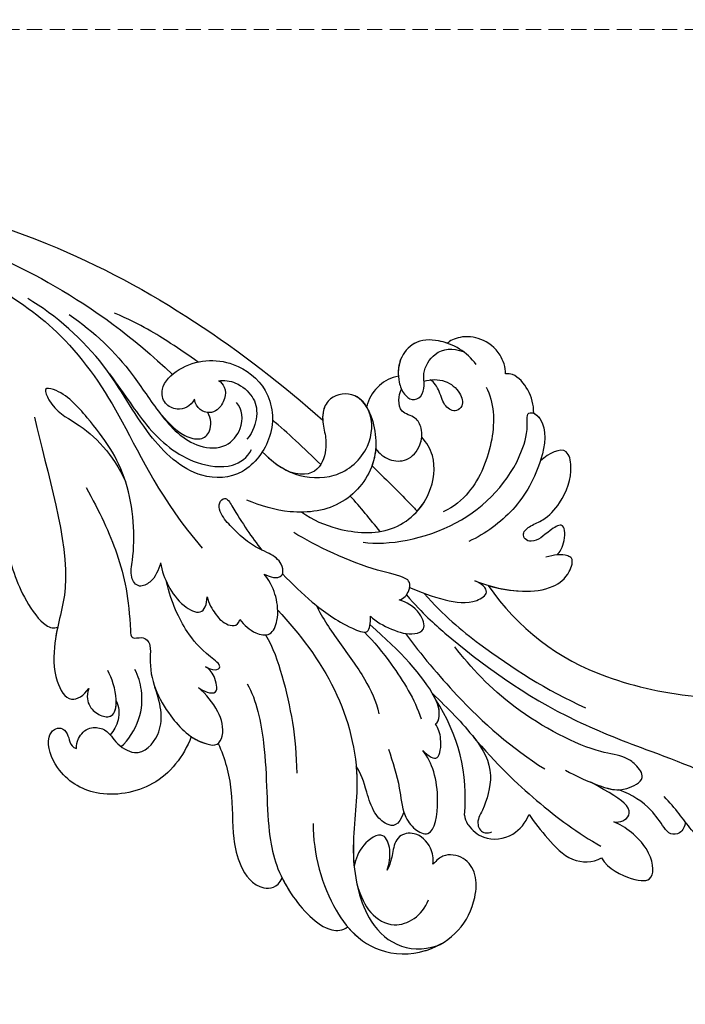
# Model space of a CAD drawing. Units: millimetres. Extents: x 1424 to 3944, y 750 to 1344.
# Drawn here: x 1764 to 1820, y 1045 to 1128 of the extents above; entities that cross this region are included whole.
import ezdxf

# ---------------------------------------------------------------- set-up
doc = ezdxf.new("R2010")
doc.units = ezdxf.units.MM
doc.linetypes.add('HIDDEN', pattern=[9.525, 6.35, -3.175])
doc.layers.add('A-04.尺寸標註', color=4, linetype='Continuous')
doc.layers.add('H-08.木作(細線)', color=8, linetype='Continuous')
doc.styles.add('新細明體', font='PMingLiU.ttf')
doc.dimstyles.new('2', dxfattribs={"dimtxt": 5, "dimasz": 1.5, "dimexe": 1, "dimexo": 1, "dimgap": 0.6, "dimtad": 2, "dimdec": 0, "dimtxsty": '新細明體', "dimblk": 'ARCHTICK', "dimcen": 5, "dimclrd": 8, "dimclre": 8, "dimclrt": 4, "dimadec": 0, "dimazin": 0, "dimtfac": 1, "dimtdec": 0, "dimtix": 1, "dimtmove": 2, "dimatfit": 3, "dimldrblk": 'OPEN90', "dimfxl": 1.25, "dimlwd": 9, "dimlwe": 9, "dimarcsym": 0})

# ---------------------------------------------------------------- blocks, each defined once
blk = doc.blocks.new('_ArchTick')
at = {"color": 0, "linetype": 'ByBlock', "const_width": 0.15}
blk.add_lwpolyline([(-0.5, -0.5), (0.5, 0.5)], dxfattribs=at)
blk = doc.blocks.new('*D61')
at = {"layer": 'A-04.尺寸標註', "color": 8, "linetype": 'HIDDEN', "lineweight": 9, "ltscale": 0.2, "transparency": 16777216}
for p, q in [((1677.936, 1126.019), (1677.936, 968.175)), ((1845.65, 1126.019), (1845.65, 968.175))]:
    blk.add_line(p, q, dxfattribs=at)
at = {"layer": 'A-04.尺寸標註', "color": 8, "lineweight": 9, "ltscale": 0.2, "transparency": 16777216}
blk.add_line((1677.936, 969.175), (1845.65, 969.175), dxfattribs=at)
at = {"layer": 'DEFPOINTS', "color": 0, "ltscale": 0.2, "transparency": 16777216}
for p in [(1677.936, 1127.019), (1845.65, 1127.019), (1845.65, 969.175)]:
    blk.add_point(p, dxfattribs=at)
at = {"layer": 'A-04.尺寸標註', "color": 8, "lineweight": 9, "ltscale": 0.2, "transparency": 16777216, "xscale": 1.5, "yscale": 1.5, "zscale": 1.5, "rotation": 180}
blk.add_blockref('_ArchTick', (1677.936, 969.175), dxfattribs=at)
at = {"layer": 'A-04.尺寸標註', "color": 8, "lineweight": 9, "ltscale": 0.2, "transparency": 16777216, "xscale": 1.5, "yscale": 1.5, "zscale": 1.5}
blk.add_blockref('_ArchTick', (1845.65, 969.175), dxfattribs=at)
at = {"layer": 'A-04.尺寸標註', "color": 4, "ltscale": 0.2, "transparency": 16777216, "insert": (1761.793, 965.759), "char_height": 5, "attachment_point": 5, "style": '新細明體'}
blk.add_mtext('168', dxfattribs=at)
blk = doc.blocks.new('_Open90')
at = {"color": 0, "linetype": 'ByBlock', "lineweight": -2}
for p, q in [((0, 0), (-1, 0)), ((-0.5, 0.5), (0, 0)), ((0, 0), (-0.5, -0.5))]:
    blk.add_line(p, q, dxfattribs=at)
blk = doc.blocks.new('*D62')
at = {"layer": 'A-04.尺寸標註', "color": 8, "linetype": 'HIDDEN', "lineweight": 9, "ltscale": 0.2, "transparency": 16777216}
for p, q in [((1678.936, 1127.019), (1863.585, 1127.019)), ((1678.936, 984.684), (1863.585, 984.684))]:
    blk.add_line(p, q, dxfattribs=at)
at = {"layer": 'A-04.尺寸標註', "color": 8, "lineweight": 9, "ltscale": 0.2, "transparency": 16777216}
blk.add_line((1862.585, 1127.019), (1862.585, 984.684), dxfattribs=at)
at = {"layer": 'DEFPOINTS', "color": 0, "ltscale": 0.2, "transparency": 16777216}
for p in [(1677.936, 1127.019), (1677.936, 984.684), (1862.585, 984.684)]:
    blk.add_point(p, dxfattribs=at)
at = {"layer": 'A-04.尺寸標註', "color": 8, "lineweight": 9, "ltscale": 0.2, "transparency": 16777216, "xscale": 1.5, "yscale": 1.5, "zscale": 1.5}
for p, rotation in [((1862.585, 1127.019), 90), ((1862.585, 984.684), 270)]:
    blk.add_blockref('_ArchTick', p, dxfattribs=dict(at, rotation=rotation))
at = {"layer": 'A-04.尺寸標註', "color": 4, "ltscale": 0.2, "transparency": 16777216, "insert": (1865.914, 1055.851), "char_height": 5, "attachment_point": 5, "rotation": 90, "style": '新細明體'}
blk.add_mtext('142', dxfattribs=at)
blk = doc.blocks.new('SE-21040L-d')
at = {"layer": 'H-08.木作(細線)'}
for centre, radius, start, end in [((-22.805, 37.827), 20.221, 324.52085, 0.66186), ((19.529, 28.282), 5.84, 37.37045, 98.77016), ((16.232, 16.398), 14.952, 104.63603, 143.67526), ((11.703, 32.385), 1.696, 296.31529, 323.27566)]:
    blk.add_arc(centre, radius, start, end, dxfattribs=at)
for points, knots in [([(-2.585, 38.06), (-2.622, 43.213), (-4.376, 50.06), (-8.242, 56.385), (-8.962, 57.398)], [0.28302309, 0.28302309, 0.28302309, 0.28302309, 0.32168406, 0.32962058, 0.32962058, 0.32962058, 0.32962058]), ([(-3.224, 19.914), (-2.181, 21.823), (-0.362, 26.471), (1.878, 33.97), (2.066, 44.595), (1.951, 52.081), (5.045, 56.134), (6.831, 57.198)], [0.00193412, 0.00193412, 0.00193412, 0.00193412, 0.01243217, 0.04677045, 0.06195874, 0.08306306, 0.09687215, 0.09687215, 0.09687215, 0.09687215]), ([(6.152, 52.815), (6.585, 52.684), (7.403, 52.153), (7.721, 50.533), (6.823, 48.677), (5.794, 47.331), (5.211, 46.068)], [0, 0, 0, 0, 0.00301935, 0.00599348, 0.01015523, 0.01841482, 0.01841482, 0.01841482, 0.01841482]), ([(6.595, 48.473), (6.955, 48.571), (7.624, 48.539), (8.094, 47.61), (7.46, 46.695), (6.364, 45.14), (5.986, 43.526), (5.981, 42.305)], [0, 0, 0, 0, 0.00246586, 0.00430391, 0.00626919, 0.01071257, 0.01800348, 0.01800348, 0.01800348, 0.01800348]), ([(6.595, 48.473), (6.955, 48.571), (7.624, 48.539), (8.094, 47.61), (7.46, 46.695), (6.364, 45.14), (5.986, 43.526), (5.981, 42.305)], [0, 0, 0, 0, 0.00246586, 0.00430391, 0.00626919, 0.01071257, 0.01800348, 0.01800348, 0.01800348, 0.01800348]), ([(6.595, 48.473), (6.955, 48.571), (7.624, 48.539), (8.094, 47.61), (7.46, 46.695), (6.364, 45.14), (5.986, 43.526), (5.981, 42.305)], [0, 0, 0, 0, 0.00246586, 0.00430391, 0.00626919, 0.01071257, 0.01800348, 0.01800348, 0.01800348, 0.01800348]), ([(11.86, 42.894), (12.554, 43.764), (12.755, 46.219), (12.138, 47.894), (9.498, 46.497), (8.684, 43.819), (8.655, 42.843)], [0, 0, 0, 0, 0.00576311, 0.01161636, 0.01898639, 0.0272074, 0.0272074, 0.0272074, 0.0272074]), ([(11.86, 42.894), (12.554, 43.764), (12.755, 46.219), (12.138, 47.894), (9.498, 46.497), (8.684, 43.819), (8.655, 42.843)], [0, 0, 0, 0, 0.00576311, 0.01161636, 0.01898639, 0.0272074, 0.0272074, 0.0272074, 0.0272074]), ([(11.86, 42.894), (12.554, 43.764), (12.755, 46.219), (12.138, 47.894), (9.498, 46.497), (8.684, 43.819), (8.655, 42.843)], [0, 0, 0, 0, 0.00576311, 0.01161636, 0.01898639, 0.0272074, 0.0272074, 0.0272074, 0.0272074]), ([(5.974, 37.513), (6.15, 38.547), (6.296, 40.825), (6.081, 42.67), (4.304, 44.247), (3.426, 42.809), (3.157, 41.624), (3.864, 38.867), (2.883, 31.47), (0.619, 27.076), (-0.522, 25.222)], [0, 0, 0, 0, 0.00712424, 0.01279457, 0.01676037, 0.02018135, 0.02376017, 0.0304983, 0.0478901, 0.06409309, 0.06409309, 0.06409309, 0.06409309]), ([(8.655, 42.843), (8.603, 43.112), (8.308, 43.595), (7.671, 43.946), (6.795, 43.458), (6.466, 41.657), (6.204, 39.862)], [0, 0, 0, 0, 0.00174042, 0.0037657, 0.00611966, 0.01005826, 0.01005826, 0.01005826, 0.01005826]), ([(8.655, 42.843), (8.603, 43.112), (8.308, 43.595), (7.671, 43.946), (6.795, 43.458), (6.466, 41.657), (6.204, 39.862)], [0, 0, 0, 0, 0.00174042, 0.0037657, 0.00611966, 0.01005826, 0.01005826, 0.01005826, 0.01005826]), ([(8.655, 42.843), (8.603, 43.112), (8.308, 43.595), (7.671, 43.946), (6.795, 43.458), (6.466, 41.657), (6.204, 39.862)], [0, 0, 0, 0, 0.00174042, 0.0037657, 0.00611966, 0.01005826, 0.01005826, 0.01005826, 0.01005826]), ([(5.958, 29.183), (7.556, 31.995), (9.317, 36.035), (10.607, 40.37), (10.948, 42.521)], [0, 0, 0, 0, 0.01599214, 0.03181878, 0.03181878, 0.03181878, 0.03181878]), ([(6.204, 39.862), (6.217, 40.195), (6.229, 41.118), (6.17, 41.844), (5.981, 42.305)], [0.005000557, 0.005000557, 0.005000557, 0.005000557, 0.007124238, 0.011096708, 0.011096708, 0.011096708, 0.011096708]), ([(6.204, 39.862), (6.217, 40.195), (6.229, 41.118), (6.17, 41.844), (5.981, 42.305)], [0.005000557, 0.005000557, 0.005000557, 0.005000557, 0.007124238, 0.011096708, 0.011096708, 0.011096708, 0.011096708]), ([(10.538, 35.943), (11.027, 36.604), (11.885, 38.06), (13.171, 40.571), (12.512, 42.37), (11.86, 42.894)], [0, 0, 0, 0, 0.0061066, 0.01231342, 0.01813756, 0.01813756, 0.01813756, 0.01813756]), ([(10.538, 35.943), (11.027, 36.604), (11.885, 38.06), (13.171, 40.571), (12.512, 42.37), (11.86, 42.894)], [0, 0, 0, 0, 0.0061066, 0.01231342, 0.01813756, 0.01813756, 0.01813756, 0.01813756]), ([(10.538, 35.943), (11.027, 36.604), (11.885, 38.06), (13.171, 40.571), (12.512, 42.37), (11.86, 42.894)], [0, 0, 0, 0, 0.0061066, 0.01231342, 0.01813756, 0.01813756, 0.01813756, 0.01813756]), ([(-3.858, 21.261), (-2.667, 23.444), (-0.954, 28.347), (0.237, 33.75), (0.479, 37.296)], [0.00085419, 0.00085419, 0.00085419, 0.00085419, 0.0155485, 0.04081166, 0.04081166, 0.04081166, 0.04081166]), ([(-0.158, 20.941), (1.071, 22.818), (3.819, 27.57), (5.822, 32.67), (6.485, 35.851)], [0.00509647, 0.00509647, 0.00509647, 0.00509647, 0.02112076, 0.04403246, 0.04403246, 0.04403246, 0.04403246]), ([(13.062, 31.371), (13.078, 31.394), (13.407, 31.879), (13.945, 33.24), (12.802, 35.439), (11.282, 35.888), (10.538, 35.943)], [0.03178429, 0.03178429, 0.03178429, 0.03178429, 0.03198999, 0.03615042, 0.04206647, 0.04720868, 0.04720868, 0.04720868, 0.04720868]), ([(18.649, 34.055), (17.98, 33.973), (16.772, 33.584), (15.67, 32.143), (15.991, 30.441), (16.78, 29.985), (17.243, 29.798)], [0.09516972, 0.09516972, 0.09516972, 0.09516972, 0.09974176, 0.10395998, 0.10801285, 0.11009581, 0.11009581, 0.11009581, 0.11009581]), ([(3.773, 24.792), (3.783, 24.813), (4.51, 26.441), (5.699, 29.092), (7.982, 32.002), (11.237, 32.261), (12.589, 31.958), (13.306, 32.604), (13.303, 33.197), (12.967, 33.508)], [0.01305007, 0.01305007, 0.01305007, 0.01305007, 0.01321142, 0.02563525, 0.03405971, 0.04061924, 0.04406195, 0.04531934, 0.04739017, 0.04739017, 0.04739017, 0.04739017]), ([(1.706, 10.207), (2.934, 12.623), (5.837, 17.277), (12.27, 21.727), (18.813, 22.803), (23.621, 25.95), (25.024, 29.608), (24.098, 32.032), (23.144, 32.861), (23.096, 32.901)], [0, 0, 0, 0, 0.01961512, 0.0387308, 0.05299889, 0.06628094, 0.07516853, 0.08398787, 0.08444427, 0.08444427, 0.08444427, 0.08444427]), ([(-6.321, 24.883), (-6.275, 26.279), (-6.579, 28.63), (-7.812, 31.133), (-9.352, 32.171), (-10.93, 32.09), (-11.025, 31.099), (-10.652, 30.37), (-10.24, 29.805)], [0, 0, 0, 0, 0.00991057, 0.0166352, 0.02103889, 0.0235938, 0.02464953, 0.02882703, 0.02882703, 0.02882703, 0.02882703]), ([(-6.321, 24.883), (-6.275, 26.279), (-6.579, 28.63), (-7.812, 31.133), (-9.352, 32.171), (-10.93, 32.09), (-11.025, 31.099), (-10.652, 30.37), (-10.24, 29.805)], [0, 0, 0, 0, 0.00991057, 0.0166352, 0.02103889, 0.0235938, 0.02464953, 0.02882703, 0.02882703, 0.02882703, 0.02882703]), ([(-6.338, 26.09), (-6.4, 27.077), (-6.747, 28.97), (-7.812, 31.133), (-9.352, 32.171), (-10.93, 32.09), (-11.025, 31.099), (-10.652, 30.37), (-10.24, 29.805)], [0.00286101, 0.00286101, 0.00286101, 0.00286101, 0.00991057, 0.0166352, 0.02103889, 0.0235938, 0.02464953, 0.02882703, 0.02882703, 0.02882703, 0.02882703]), ([(24.64, 24.888), (25.221, 25.907), (25.897, 28.145), (25.054, 30.7), (24.204, 31.785), (24.17, 31.826)], [0.02104408, 0.02104408, 0.02104408, 0.02104408, 0.0299583, 0.0395697, 0.03995559, 0.03995559, 0.03995559, 0.03995559]), ([(-10.725, 30.602), (-11.004, 30.81), (-12.254, 30.872), (-13.64, 30.221), (-12.251, 29.176), (-11.057, 28.615), (-10.976, 27.641), (-11.536, 27.193), (-12.368, 27.744), (-13.228, 28.733), (-15.192, 29.573), (-17.736, 29.546), (-19.787, 28.17), (-18.496, 27.047), (-17.679, 26.585)], [0, 0, 0, 0, 0.00299985, 0.00668582, 0.00947024, 0.01397131, 0.0155307, 0.01681812, 0.01927152, 0.02209231, 0.02706469, 0.03454546, 0.03828924, 0.04507611, 0.04507611, 0.04507611, 0.04507611]), ([(-10.725, 30.602), (-11.004, 30.81), (-12.254, 30.872), (-13.64, 30.221), (-12.251, 29.176), (-11.057, 28.615), (-10.976, 27.641), (-11.536, 27.193), (-12.368, 27.744), (-13.228, 28.733), (-15.192, 29.573), (-17.736, 29.546), (-19.787, 28.17), (-18.496, 27.047), (-17.679, 26.585)], [0, 0, 0, 0, 0.00299985, 0.00668582, 0.00947024, 0.01397131, 0.0155307, 0.01681812, 0.01927152, 0.02209231, 0.02706469, 0.03454546, 0.03828924, 0.04507611, 0.04507611, 0.04507611, 0.04507611]), ([(-10.725, 30.602), (-11.004, 30.81), (-12.254, 30.872), (-13.64, 30.221), (-12.251, 29.176), (-11.057, 28.615), (-10.976, 27.641), (-11.536, 27.193), (-12.368, 27.744), (-13.228, 28.733), (-15.192, 29.573), (-17.736, 29.546), (-19.787, 28.17), (-18.496, 27.047), (-17.679, 26.585)], [0, 0, 0, 0, 0.00299985, 0.00668582, 0.00947024, 0.01397131, 0.0155307, 0.01681812, 0.01927152, 0.02209231, 0.02706469, 0.03454546, 0.03828924, 0.04507611, 0.04507611, 0.04507611, 0.04507611]), ([(17.243, 29.798), (16.765, 29.71), (15.789, 29.12), (15.087, 27.569), (15.984, 26.071), (17.532, 26.273), (18.167, 26.425), (19.036, 26.379)], [0, 0, 0, 0, 0.00295725, 0.00708382, 0.01012426, 0.01369657, 0.01744766, 0.01744766, 0.01744766, 0.01744766]), ([(17.243, 29.798), (16.765, 29.71), (15.789, 29.12), (15.087, 27.569), (15.984, 26.071), (17.532, 26.273), (18.167, 26.425), (19.036, 26.379)], [0, 0, 0, 0, 0.00295725, 0.00708382, 0.01012426, 0.01369657, 0.01744766, 0.01744766, 0.01744766, 0.01744766]), ([(17.243, 29.798), (16.765, 29.71), (15.789, 29.12), (15.087, 27.569), (15.984, 26.071), (17.532, 26.273), (18.167, 26.425), (19.036, 26.379)], [0, 0, 0, 0, 0.00295725, 0.00708382, 0.01012426, 0.01369657, 0.01744766, 0.01744766, 0.01744766, 0.01744766]), ([(20.976, 24.36), (21.887, 25.054), (23.061, 26.195), (23.585, 28.95), (21.603, 30.478), (20.174, 30.473)], [0, 0, 0, 0, 0.0053955, 0.01093529, 0.01909365, 0.01909365, 0.01909365, 0.01909365]), ([(9.44, 22.964), (10.348, 23.654), (11.818, 24.874), (14.055, 25.837), (15.101, 27.311), (15.206, 29.173), (11.028, 28.252), (9.254, 26.789), (8.57, 25.724)], [0, 0, 0, 0, 0.0082468, 0.01391334, 0.01733773, 0.02054083, 0.02714881, 0.0378847, 0.0378847, 0.0378847, 0.0378847]), ([(13.967, 25.996), (14.043, 26.057), (14.477, 26.432), (15.101, 27.311), (15.206, 29.173), (11.028, 28.252), (9.254, 26.789), (8.57, 25.724)], [0.0132069, 0.0132069, 0.0132069, 0.0132069, 0.01391334, 0.01733773, 0.02054083, 0.02714881, 0.0378847, 0.0378847, 0.0378847, 0.0378847]), ([(13.967, 25.996), (14.043, 26.057), (14.477, 26.432), (15.101, 27.311), (15.206, 29.173), (11.028, 28.252), (9.254, 26.789), (8.57, 25.724)], [0.0132069, 0.0132069, 0.0132069, 0.0132069, 0.01391334, 0.01733773, 0.02054083, 0.02714881, 0.0378847, 0.0378847, 0.0378847, 0.0378847]), ([(-6.136, 14.984), (-6.536, 16.985), (-9.69, 22.465), (-16.02, 25.11), (-19.759, 24.74), (-21.036, 24.12), (-21.343, 24.666), (-20.626, 26.175), (-17.336, 26.862), (-13.054, 26.192), (-10.349, 24.371), (-9.251, 23.286)], [0, 0, 0, 0, 0.0194881, 0.03845649, 0.044173, 0.0457375, 0.04712516, 0.04918125, 0.05778071, 0.06949222, 0.08033333, 0.08033333, 0.08033333, 0.08033333]), ([(-21.238, 24.681), (-21.233, 24.896), (-20.593, 26.182), (-19.008, 26.513), (-17.729, 26.582), (-17.679, 26.585)], [0.04735105, 0.04735105, 0.04735105, 0.04735105, 0.04918125, 0.05778071, 0.05812954, 0.05812954, 0.05812954, 0.05812954]), ([(-21.238, 24.681), (-21.233, 24.896), (-20.593, 26.182), (-19.008, 26.513), (-17.729, 26.582), (-17.679, 26.585)], [0.04735105, 0.04735105, 0.04735105, 0.04735105, 0.04918125, 0.05778071, 0.05812954, 0.05812954, 0.05812954, 0.05812954]), ([(8.57, 25.724), (8.696, 25.969), (8.92, 26.597), (8.758, 27.306), (7.081, 26.892), (6.376, 26.302), (6.101, 25.936)], [0, 0, 0, 0, 0.00195781, 0.00368317, 0.0075122, 0.01063776, 0.01063776, 0.01063776, 0.01063776]), ([(8.57, 25.724), (8.696, 25.969), (8.92, 26.597), (8.758, 27.306), (7.081, 26.892), (6.376, 26.302), (6.101, 25.936)], [0, 0, 0, 0, 0.00195781, 0.00368317, 0.0075122, 0.01063776, 0.01063776, 0.01063776, 0.01063776]), ([(8.57, 25.724), (8.696, 25.969), (8.92, 26.597), (8.758, 27.306), (7.081, 26.892), (6.376, 26.302), (6.101, 25.936)], [0, 0, 0, 0, 0.00195781, 0.00368317, 0.0075122, 0.01063776, 0.01063776, 0.01063776, 0.01063776]), ([(-3.902, 19.946), (-3.832, 20.93), (-3.847, 22.832), (-4.306, 25.36), (-5.91, 26.506), (-6.301, 25.513), (-6.321, 24.883)], [0, 0, 0, 0, 0.00748312, 0.01344222, 0.01617712, 0.01937477, 0.01937477, 0.01937477, 0.01937477]), ([(-3.902, 19.946), (-3.832, 20.93), (-3.847, 22.832), (-4.306, 25.36), (-5.91, 26.506), (-6.301, 25.513), (-6.321, 24.883)], [0, 0, 0, 0, 0.00748312, 0.01344222, 0.01617712, 0.01937477, 0.01937477, 0.01937477, 0.01937477]), ([(6.101, 25.936), (5.923, 26.1), (4.956, 25.996), (2.983, 24.229), (1.389, 21.065), (0.198, 17.915)], [0, 0, 0, 0, 0.00173253, 0.00580348, 0.0207317, 0.0207317, 0.0207317, 0.0207317]), ([(6.101, 25.936), (5.923, 26.1), (5.051, 26.006), (4.516, 25.595), (4.186, 25.255)], [0, 0, 0, 0, 0.001732526, 0.005232215, 0.005232215, 0.005232215, 0.005232215]), ([(6.101, 25.936), (5.923, 26.1), (5.051, 26.006), (4.516, 25.595), (4.186, 25.255)], [0, 0, 0, 0, 0.001732526, 0.005232215, 0.005232215, 0.005232215, 0.005232215]), ([(13.967, 25.996), (15.284, 26.039), (15.595, 25.04), (14.932, 23.616), (13.095, 22.194), (12.134, 21.525), (11.737, 20.905)], [0, 0, 0, 0, 0.00447178, 0.00861283, 0.01352547, 0.021313, 0.021313, 0.021313, 0.021313]), ([(13.967, 25.996), (15.284, 26.039), (15.595, 25.04), (14.932, 23.616), (13.095, 22.194), (12.134, 21.525), (11.737, 20.905)], [0, 0, 0, 0, 0.00447178, 0.00861283, 0.01352547, 0.021313, 0.021313, 0.021313, 0.021313]), ([(13.967, 25.996), (15.284, 26.039), (15.595, 25.04), (14.932, 23.616), (13.095, 22.194), (12.134, 21.525), (11.737, 20.905)], [0, 0, 0, 0, 0.00447178, 0.00861283, 0.01352547, 0.021313, 0.021313, 0.021313, 0.021313]), ([(19.036, 26.379), (18.47, 26.322), (17.492, 26.222), (15.876, 24.9), (17.858, 23.477), (19.053, 23.586), (19.672, 23.643)], [0, 0, 0, 0, 1.759151, 3.042618, 4.848701, 6.785467, 6.785467, 6.785467, 6.785467]), ([(19.036, 26.379), (18.47, 26.322), (17.492, 26.222), (15.876, 24.9), (17.858, 23.477), (19.053, 23.586), (19.672, 23.643)], [0, 0, 0, 0, 1.759151, 3.042618, 4.848701, 6.785467, 6.785467, 6.785467, 6.785467]), ([(19.036, 26.379), (18.47, 26.322), (17.492, 26.222), (15.876, 24.9), (17.858, 23.477), (19.053, 23.586), (19.672, 23.643)], [0, 0, 0, 0, 1.759151, 3.042618, 4.848701, 6.785467, 6.785467, 6.785467, 6.785467]), ([(17.502, 19.172), (19.871, 20.039), (23.149, 22.38), (24.846, 25.135), (25.164, 26.012)], [0, 0, 0, 0, 0.01689168, 0.02425383, 0.02425383, 0.02425383, 0.02425383]), ([(8.386, 9.933), (9.425, 11.136), (13.414, 13.66), (19.684, 15.689), (23.437, 18.609), (25.805, 23.022), (25.091, 24.589), (24.64, 24.888)], [0, 0, 0, 0, 0.01151749, 0.02938103, 0.04266883, 0.05307489, 0.05676519, 0.05676519, 0.05676519, 0.05676519]), ([(22.701, 18.314), (23.03, 18.664), (24.274, 20.169), (25.805, 23.022), (25.091, 24.589), (24.64, 24.888)], [0.03905889, 0.03905889, 0.03905889, 0.03905889, 0.04266883, 0.05307489, 0.05676519, 0.05676519, 0.05676519, 0.05676519]), ([(-21.238, 24.681), (-21.906, 24.443), (-22.91, 23.75), (-23.781, 22.243), (-23.628, 21.514), (-23.52, 21.328)], [0, 0, 0, 0, 0.00491768, 0.00927077, 0.01074175, 0.01074175, 0.01074175, 0.01074175]), ([(-21.238, 24.681), (-21.906, 24.443), (-22.91, 23.75), (-23.781, 22.243), (-23.628, 21.514), (-23.52, 21.328)], [0, 0, 0, 0, 0.00491768, 0.00927077, 0.01074175, 0.01074175, 0.01074175, 0.01074175]), ([(-21.238, 24.681), (-21.906, 24.443), (-22.91, 23.75), (-23.781, 22.243), (-23.628, 21.514), (-23.52, 21.328)], [0, 0, 0, 0, 0.00491768, 0.00927077, 0.01074175, 0.01074175, 0.01074175, 0.01074175]), ([(0.929, 17.675), (1.381, 18.697), (2.937, 21.242), (4.736, 23.567), (6.123, 24.654)], [0, 0, 0, 0, 0.00837419, 0.02077748, 0.02077748, 0.02077748, 0.02077748]), ([(11.737, 20.905), (12.172, 21.112), (14.473, 22.09), (17.221, 22.542), (19.414, 23.518), (19.672, 23.643)], [0.03533026, 0.03533026, 0.03533026, 0.03533026, 0.0387308, 0.05299889, 0.05493031, 0.05493031, 0.05493031, 0.05493031]), ([(-21.922, 20.186), (-20.95, 21.245), (-17.939, 22.489), (-13.623, 22.304), (-11.57, 21.129), (-10.832, 20.402)], [0, 0, 0, 0, 0.01058603, 0.02196185, 0.02825209, 0.02825209, 0.02825209, 0.02825209]), ([(-0.52, 17.695), (-0.236, 18.265), (-0.011, 19.716), (-0.14, 21.491), (-1.065, 22.524), (-2.449, 21.43), (-2.687, 20.064), (-2.62, 19.485)], [0, 0, 0, 0, 0.00492777, 0.00977831, 0.01223802, 0.01556237, 0.0203776, 0.0203776, 0.0203776, 0.0203776]), ([(-0.52, 17.695), (-0.236, 18.265), (-0.011, 19.716), (-0.14, 21.491), (-1.065, 22.524), (-2.449, 21.43), (-2.687, 20.064), (-2.62, 19.485)], [0, 0, 0, 0, 0.00492777, 0.00977831, 0.01223802, 0.01556237, 0.0203776, 0.0203776, 0.0203776, 0.0203776]), ([(-23.52, 21.328), (-24.049, 21.125), (-25.144, 20.27), (-25.707, 18.396), (-25.264, 16.735), (-24.503, 15.952), (-24.245, 15.86)], [0, 0, 0, 0, 0.00375029, 0.00893733, 0.01368116, 0.0173654, 0.0173654, 0.0173654, 0.0173654]), ([(-23.52, 21.328), (-24.049, 21.125), (-25.144, 20.27), (-25.707, 18.396), (-25.264, 16.735), (-24.503, 15.952), (-24.245, 15.86)], [0, 0, 0, 0, 0.00375029, 0.00893733, 0.01368116, 0.0173654, 0.0173654, 0.0173654, 0.0173654]), ([(-23.52, 21.328), (-24.049, 21.125), (-25.144, 20.27), (-25.707, 18.396), (-25.264, 16.735), (-24.503, 15.952), (-24.245, 15.86)], [0, 0, 0, 0, 0.00375029, 0.00893733, 0.01368116, 0.0173654, 0.0173654, 0.0173654, 0.0173654]), ([(0.204, 13.091), (1.021, 13.964), (2.503, 16), (4.43, 18.979), (6.026, 20.618), (6.959, 21.17)], [0, 0, 0, 0, 0.00881756, 0.01769123, 0.02514817, 0.02514817, 0.02514817, 0.02514817]), ([(-2.62, 19.485), (-2.846, 19.828), (-3.568, 20.08), (-4.398, 19.814), (-4.614, 18.953), (-4.027, 15.905), (-4.463, 11.251), (-4.882, 9.232)], [0, 0, 0, 0, 0.00256802, 0.00445736, 0.00638865, 0.01324964, 0.02969495, 0.02969495, 0.02969495, 0.02969495]), ([(-2.62, 19.485), (-2.846, 19.828), (-3.568, 20.08), (-4.398, 19.814), (-4.614, 18.953), (-4.027, 15.905), (-4.463, 11.251), (-4.882, 9.232)], [0, 0, 0, 0, 0.00256802, 0.00445736, 0.00638865, 0.01324964, 0.02969495, 0.02969495, 0.02969495, 0.02969495]), ([(-23.401, 18.727), (-24.139, 17.677), (-24.516, 15.556), (-23.584, 13.143), (-21.575, 12.414), (-19.915, 12.987), (-19.004, 13.786), (-18.649, 14.728), (-19.276, 15.455), (-20.337, 15.268), (-21.351, 14.656), (-23.546, 15.101), (-24.025, 16.43), (-24.054, 17.34)], [0, 0, 0, 0, 0.00878925, 0.01381754, 0.01800059, 0.02239204, 0.02504069, 0.02688665, 0.02882827, 0.03097908, 0.03346873, 0.03781371, 0.04398095, 0.04398095, 0.04398095, 0.04398095]), ([(-20.591, 15.097), (-20.919, 15.573), (-21.394, 16.698), (-20.847, 18.249), (-19.888, 18.961), (-18.98, 18.5), (-19.136, 17.393), (-20.178, 16.721), (-20.82, 15.931), (-20.865, 15.563)], [0, 0, 0, 0, 0.0042516, 0.00802076, 0.01089457, 0.01248591, 0.01526173, 0.01841525, 0.02121237, 0.02121237, 0.02121237, 0.02121237]), ([(-20.591, 15.097), (-20.919, 15.573), (-21.394, 16.698), (-20.847, 18.249), (-19.888, 18.961), (-18.98, 18.5), (-19.136, 17.393), (-20.178, 16.721), (-20.82, 15.931), (-20.865, 15.563)], [0, 0, 0, 0, 0.0042516, 0.00802076, 0.01089457, 0.01248591, 0.01526173, 0.01841525, 0.02121237, 0.02121237, 0.02121237, 0.02121237]), ([(-6.715, 9.263), (-6.415, 10.355), (-6.279, 12.919), (-7.497, 17.185), (-11.348, 19.158), (-14.813, 18.368), (-15.809, 17.089), (-16.105, 16.545)], [0, 0, 0, 0, 0.00784747, 0.018492, 0.02877733, 0.0359354, 0.04015016, 0.04015016, 0.04015016, 0.04015016]), ([(-6.715, 9.263), (-6.415, 10.355), (-6.279, 12.919), (-7.497, 17.185), (-11.348, 19.158), (-14.813, 18.368), (-15.809, 17.089), (-16.105, 16.545)], [0, 0, 0, 0, 0.00784747, 0.018492, 0.02877733, 0.0359354, 0.04015016, 0.04015016, 0.04015016, 0.04015016]), ([(-10.129, 18.339), (-10.687, 18.564), (-12.328, 18.934), (-14.813, 18.368), (-15.809, 17.089), (-16.105, 16.545)], [0.02462285, 0.02462285, 0.02462285, 0.02462285, 0.02877733, 0.0359354, 0.04015016, 0.04015016, 0.04015016, 0.04015016]), ([(-12.412, 13.458), (-11.802, 14.832), (-11.041, 16.467), (-10.265, 18.061), (-10.129, 18.339)], [0.20650326, 0.20650326, 0.20650326, 0.20650326, 0.21747455, 0.21980002, 0.21980002, 0.21980002, 0.21980002]), ([(-12.412, 13.458), (-11.802, 14.832), (-11.041, 16.467), (-10.265, 18.061), (-10.129, 18.339)], [0.20650326, 0.20650326, 0.20650326, 0.20650326, 0.21747455, 0.21980002, 0.21980002, 0.21980002, 0.21980002]), ([(-12.412, 13.458), (-11.802, 14.832), (-11.041, 16.467), (-10.265, 18.061), (-10.129, 18.339)], [0.20650326, 0.20650326, 0.20650326, 0.20650326, 0.21747455, 0.21980002, 0.21980002, 0.21980002, 0.21980002]), ([(13.944, 9.369), (14.9, 10.328), (17.138, 11.915), (20.582, 13.011), (23.02, 14.558), (24.465, 16.642), (23.622, 18.231), (22.701, 18.314)], [0, 0, 0, 0, 0.00971414, 0.01934277, 0.02498036, 0.0312933, 0.03471308, 0.03471308, 0.03471308, 0.03471308]), ([(-1.289, 9.532), (-0.752, 10.641), (0.226, 12.931), (0.938, 15.429), (1.066, 18.243), (0.016, 17.88), (-0.52, 17.695)], [0.04438763, 0.04438763, 0.04438763, 0.04438763, 0.05244726, 0.0620408, 0.06514649, 0.0683737, 0.0683737, 0.0683737, 0.0683737]), ([(-1.289, 9.532), (-0.752, 10.641), (0.226, 12.931), (0.938, 15.429), (1.066, 18.243), (0.016, 17.88), (-0.52, 17.695)], [0.04438763, 0.04438763, 0.04438763, 0.04438763, 0.05244726, 0.0620408, 0.06514649, 0.0683737, 0.0683737, 0.0683737, 0.0683737]), ([(-24.245, 15.86), (-24.241, 15.6), (-24.154, 14.619), (-23.584, 13.143), (-21.575, 12.414), (-19.915, 12.987), (-19.004, 13.786), (-18.649, 14.728), (-19.276, 15.455), (-20.337, 15.268), (-21.351, 14.656), (-23.546, 15.101), (-24.025, 16.43), (-24.054, 17.34)], [0.00698859, 0.00698859, 0.00698859, 0.00698859, 0.00878925, 0.01381754, 0.01800059, 0.02239204, 0.02504069, 0.02688665, 0.02882827, 0.03097908, 0.03346873, 0.03781371, 0.04398095, 0.04398095, 0.04398095, 0.04398095]), ([(-13.864, 13.247), (-13.59, 13.68), (-13.248, 14.628), (-13.765, 16.229), (-15.362, 16.775), (-16.71, 16.426), (-17.614, 15.487), (-17.347, 14.186), (-18.371, 13.599), (-18.994, 13.538), (-19.307, 13.552)], [0.01772405, 0.01772405, 0.01772405, 0.01772405, 0.02119642, 0.02455421, 0.02856978, 0.0319153, 0.03426997, 0.03702601, 0.03933293, 0.04165117, 0.04165117, 0.04165117, 0.04165117]), ([(-13.864, 13.247), (-13.59, 13.68), (-13.248, 14.628), (-13.765, 16.229), (-15.362, 16.775), (-16.71, 16.426), (-17.614, 15.487), (-17.347, 14.186), (-18.371, 13.599), (-18.994, 13.538), (-19.307, 13.552)], [0.01772405, 0.01772405, 0.01772405, 0.01772405, 0.02119642, 0.02455421, 0.02856978, 0.0319153, 0.03426997, 0.03702601, 0.03933293, 0.04165117, 0.04165117, 0.04165117, 0.04165117]), ([(-13.864, 13.247), (-13.59, 13.68), (-13.248, 14.628), (-13.765, 16.229), (-15.099, 16.685), (-15.89, 16.6), (-16.105, 16.545)], [0.01772405, 0.01772405, 0.01772405, 0.01772405, 0.02119642, 0.02455421, 0.02856978, 0.03015337, 0.03015337, 0.03015337, 0.03015337]), ([(-24.245, 15.86), (-24.241, 15.6), (-24.154, 14.619), (-23.584, 13.143), (-21.754, 12.478), (-20.665, 12.746), (-20.242, 12.936)], [0.00698859, 0.00698859, 0.00698859, 0.00698859, 0.00878925, 0.01381754, 0.01800059, 0.0211808, 0.0211808, 0.0211808, 0.0211808]), ([(4.01, 9.949), (4.774, 10.925), (7.887, 13.406), (11.215, 15.359), (14, 16.418)], [0, 0, 0, 0, 0.0088064, 0.02815829, 0.02815829, 0.02815829, 0.02815829]), ([(-16.687, 11.556), (-15.761, 12.512), (-12.948, 14.084), (-8.23, 12.527), (-6.192, 8.624), (-6.01, 5.83), (-6.081, 4.588)], [0, 0, 0, 0, 0.01027716, 0.0203322, 0.03089287, 0.03977846, 0.03977846, 0.03977846, 0.03977846]), ([(-16.687, 11.556), (-15.761, 12.512), (-12.948, 14.084), (-8.23, 12.527), (-6.192, 8.624), (-6.01, 5.83), (-6.081, 4.588)], [0, 0, 0, 0, 0.01027716, 0.0203322, 0.03089287, 0.03977846, 0.03977846, 0.03977846, 0.03977846]), ([(-13.864, 13.247), (-13.531, 13.342), (-13.048, 13.435), (-12.556, 13.457), (-12.412, 13.458)], [0.007899358, 0.007899358, 0.007899358, 0.007899358, 0.01027716, 0.011259969, 0.011259969, 0.011259969, 0.011259969]), ([(-20.242, 12.936), (-19.924, 12.416), (-19.001, 11.549), (-17.686, 11.267), (-16.989, 11.314), (-16.898, 11.324)], [0, 0, 0, 0, 0.004143446, 0.008500726, 0.009156871, 0.009156871, 0.009156871, 0.009156871]), ([(-20.242, 12.936), (-19.924, 12.416), (-19.001, 11.549), (-17.686, 11.267), (-16.989, 11.314), (-16.898, 11.324)], [0, 0, 0, 0, 0.004143446, 0.008500726, 0.009156871, 0.009156871, 0.009156871, 0.009156871]), ([(-20.242, 12.936), (-19.924, 12.416), (-19.001, 11.549), (-17.686, 11.267), (-16.989, 11.314), (-16.898, 11.324)], [0, 0, 0, 0, 0.004143446, 0.008500726, 0.009156871, 0.009156871, 0.009156871, 0.009156871]), ([(-10.319, 4.403), (-9.876, 5.416), (-9.183, 7.35), (-10.303, 11.25), (-13.588, 12.958), (-16.516, 12.13), (-17.773, 10), (-16.873, 8.187), (-15.189, 7.893), (-13.828, 8.621), (-12.629, 9.495), (-9.633, 9.786), (-9.546, 7.196)], [0.07506997, 0.07506997, 0.07506997, 0.07506997, 0.08337106, 0.09056053, 0.0990489, 0.10611623, 0.11013381, 0.11502267, 0.11767438, 0.12144188, 0.12555417, 0.13439971, 0.13439971, 0.13439971, 0.13439971]), ([(-16.687, 11.556), (-17.089, 11.157), (-17.764, 9.982), (-16.873, 8.187), (-15.189, 7.893), (-13.828, 8.621), (-12.629, 9.495), (-9.633, 9.786), (-9.546, 7.196)], [0.10622769, 0.10622769, 0.10622769, 0.10622769, 0.11013381, 0.11502267, 0.11767438, 0.12144188, 0.12555417, 0.13439971, 0.13439971, 0.13439971, 0.13439971]), ([(-16.898, 11.324), (-17.191, 10.964), (-17.708, 9.869), (-16.873, 8.187), (-15.454, 7.939), (-14.829, 8.138), (-14.582, 8.246)], [0.10694782, 0.10694782, 0.10694782, 0.10694782, 0.11013381, 0.11502267, 0.11767438, 0.11966169, 0.11966169, 0.11966169, 0.11966169]), ([(3.54, 7.488), (3.841, 8.006), (4.273, 8.88), (3.98, 10.507), (2.244, 10.533), (0.674, 9.74), (-0.214, 8.919), (-0.75, 8.099)], [0, 0, 0, 0, 0.00409113, 0.00690484, 0.01002175, 0.01473748, 0.01904347, 0.01904347, 0.01904347, 0.01904347]), ([(3.54, 7.488), (3.841, 8.006), (4.273, 8.88), (3.98, 10.507), (2.244, 10.533), (0.674, 9.74), (-0.214, 8.919), (-0.75, 8.099)], [0, 0, 0, 0, 0.00409113, 0.00690484, 0.01002175, 0.01473748, 0.01904347, 0.01904347, 0.01904347, 0.01904347]), ([(-11.01, 9.379), (-11.425, 8.487), (-12.165, 6.796), (-12.838, 5.083), (-13.139, 4.276)], [0.01733226, 0.01733226, 0.01733226, 0.01733226, 0.02431473, 0.03051416, 0.03051416, 0.03051416, 0.03051416]), ([(-0.75, 8.099), (-0.691, 8.629), (-0.758, 9.217), (-1.218, 9.708), (-2.257, 9.101), (-2.527, 8.071), (-2.609, 6.118), (-3.314, 4.537), (-4.123, 2.952), (-5.025, 2.395), (-5.826, 2.797), (-4.234, 4.735), (-3.309, 5.996), (-2.571, 7.212)], [0, 0, 0, 0, 0.00176427, 0.00418172, 0.00603575, 0.00911849, 0.0109299, 0.01871187, 0.02218001, 0.02382205, 0.02522356, 0.02728086, 0.03742724, 0.03742724, 0.03742724, 0.03742724]), ([(-0.75, 8.099), (-0.691, 8.629), (-0.758, 9.217), (-1.218, 9.708), (-2.257, 9.101), (-2.527, 8.071), (-2.609, 6.118), (-3.314, 4.537), (-4.123, 2.952), (-5.025, 2.395), (-5.826, 2.797), (-4.234, 4.735), (-3.309, 5.996), (-2.571, 7.212)], [0, 0, 0, 0, 0.00176427, 0.00418172, 0.00603575, 0.00911849, 0.0109299, 0.01871187, 0.02218001, 0.02382205, 0.02522356, 0.02728086, 0.03742724, 0.03742724, 0.03742724, 0.03742724]), ([(-2.413, -8.453), (-0.919, -6.733), (2.086, -3.654), (5.259, -1.78), (8.297, -0.51), (7.565, 0.431), (8.101, 1.244), (10.656, 1.861), (13.111, 4.295), (14.533, 7.407), (14.166, 9.447), (12.772, 9.567), (11.165, 8.368), (10.426, 7.008), (10.11, 6.194)], [0, 0, 0, 0, 0.01400462, 0.02969308, 0.03113714, 0.03276194, 0.03516082, 0.03752053, 0.04972135, 0.0588089, 0.06096933, 0.06299159, 0.0680064, 0.07439869, 0.07439869, 0.07439869, 0.07439869]), ([(-2.413, -8.453), (-0.919, -6.733), (2.086, -3.654), (5.259, -1.78), (8.297, -0.51), (7.565, 0.431), (8.101, 1.244), (10.656, 1.861), (13.111, 4.295), (14.533, 7.407), (14.166, 9.447), (12.772, 9.567), (11.165, 8.368), (10.426, 7.008), (10.11, 6.194)], [0, 0, 0, 0, 0.01400462, 0.02969308, 0.03113714, 0.03276194, 0.03516082, 0.03752053, 0.04972135, 0.0588089, 0.06096933, 0.06299159, 0.0680064, 0.07439869, 0.07439869, 0.07439869, 0.07439869]), ([(14.174, 7.045), (14.289, 7.504), (14.374, 8.292), (14.214, 9.177), (13.972, 9.352), (13.944, 9.369)], [0.055476982, 0.055476982, 0.055476982, 0.055476982, 0.0588089, 0.060969334, 0.061237744, 0.061237744, 0.061237744, 0.061237744]), ([(9.338, -58.103), (6.221, -58.49), (-0.739, -58.479), (-17.067, -47.764), (-23.155, -20.456), (-17.792, -0.019), (-14.582, 8.246)], [0, 0, 0, 0, 0.0218481, 0.0502928, 0.1297862, 0.1929434, 0.1929434, 0.1929434, 0.1929434]), ([(9.338, -58.103), (6.221, -58.49), (-0.739, -58.479), (-17.067, -47.764), (-23.155, -20.456), (-17.792, -0.019), (-14.582, 8.246)], [0, 0, 0, 0, 0.0218481, 0.0502928, 0.1297862, 0.1929434, 0.1929434, 0.1929434, 0.1929434]), ([(1.54, -57.988), (1.122, -57.907), (-3.096, -56.931), (-17.067, -47.764), (-23.155, -20.456), (-17.792, -0.019), (-14.582, 8.246)], [0.0187411, 0.0187411, 0.0187411, 0.0187411, 0.0218481, 0.0502928, 0.1297862, 0.1929434, 0.1929434, 0.1929434, 0.1929434]), ([(2.692, 4.242), (3.19, 4.589), (3.817, 5.357), (4.405, 6.383), (4.243, 7.55), (3.54, 7.488)], [0, 0, 0, 0, 0.00390057, 0.00744868, 0.01068355, 0.01068355, 0.01068355, 0.01068355]), ([(2.692, 4.242), (3.19, 4.589), (3.817, 5.357), (4.405, 6.383), (4.243, 7.55), (3.54, 7.488)], [0, 0, 0, 0, 0.00390057, 0.00744868, 0.01068355, 0.01068355, 0.01068355, 0.01068355]), ([(10.11, 6.194), (10.185, 6.439), (10.266, 6.994), (10.023, 8.024), (8.62, 7.113), (8.325, 6.494), (8.249, 6.156)], [0, 0, 0, 0, 0.00191541, 0.003778702, 0.006692985, 0.009384039, 0.009384039, 0.009384039, 0.009384039]), ([(10.11, 6.194), (10.185, 6.439), (10.266, 6.994), (10.023, 8.024), (8.62, 7.113), (8.325, 6.494), (8.249, 6.156)], [0, 0, 0, 0, 0.00191541, 0.003778702, 0.006692985, 0.009384039, 0.009384039, 0.009384039, 0.009384039]), ([(8.249, 6.156), (8.311, 6.383), (8.309, 7.097), (7.711, 7.509), (7.071, 5.36), (6.038, 3.458), (4.189, 1.61), (2.69, 0.606)], [0, 0, 0, 0, 0.00167663, 0.00325204, 0.00592825, 0.01301662, 0.0227033, 0.0227033, 0.0227033, 0.0227033]), ([(8.249, 6.156), (8.311, 6.383), (8.309, 7.097), (7.711, 7.509), (7.071, 5.36), (6.038, 3.458), (4.189, 1.61), (2.69, 0.606)], [0, 0, 0, 0, 0.00167663, 0.00325204, 0.00592825, 0.01301662, 0.0227033, 0.0227033, 0.0227033, 0.0227033]), ([(14.174, 7.045), (16.013, 7.009), (19.226, 6.01), (21.88, 1.459), (21.096, -2.362), (18.892, -4.291), (17.598, -4.085), (17.181, -3.463), (17.467, -2.798), (18.168, -2.355), (18.478, -2.011), (18.449, -1.653)], [0, 0, 0, 0, 0.01219301, 0.02336567, 0.03278967, 0.03923803, 0.04141965, 0.04293234, 0.04472717, 0.04637232, 0.04819076, 0.04819076, 0.04819076, 0.04819076]), ([(14.174, 7.045), (16.013, 7.009), (19.226, 6.01), (21.88, 1.459), (21.096, -2.362), (18.892, -4.291), (17.598, -4.085), (17.181, -3.463), (17.467, -2.798), (18.168, -2.355), (18.478, -2.011), (18.449, -1.653)], [0, 0, 0, 0, 0.01219301, 0.02336567, 0.03278967, 0.03923803, 0.04141965, 0.04293234, 0.04472717, 0.04637232, 0.04819076, 0.04819076, 0.04819076, 0.04819076]), ([(14.174, 7.045), (16.013, 7.009), (19.226, 6.01), (21.88, 1.459), (21.096, -2.362), (18.892, -4.291), (17.598, -4.085), (17.181, -3.463), (17.467, -2.798), (18.168, -2.355), (18.478, -2.011), (18.449, -1.653)], [0, 0, 0, 0, 0.01219301, 0.02336567, 0.03278967, 0.03923803, 0.04141965, 0.04293234, 0.04472717, 0.04637232, 0.04819076, 0.04819076, 0.04819076, 0.04819076]), ([(-12.524, -2.469), (-11.808, -2.571), (-11.071, -3.299), (-11.231, -4.795), (-12.595, -5.602), (-15.37, -4.233), (-16.897, -0.808), (-15.554, 3.283), (-11.981, 5.045), (-7.749, 3.749), (-6.075, -0.332), (-8.477, -5.716), (-12.941, -10.336), (-15.133, -15.831), (-15.62, -18.532)], [0, 0, 0, 0, 0.0041299, 0.0069134, 0.0100745, 0.0153223, 0.0264529, 0.0349612, 0.0443585, 0.0529117, 0.0615393, 0.0752015, 0.0925221, 0.1120431, 0.1120431, 0.1120431, 0.1120431]), ([(-12.524, -2.469), (-11.808, -2.571), (-11.071, -3.299), (-11.231, -4.795), (-12.595, -5.602), (-15.37, -4.233), (-16.897, -0.808), (-15.554, 3.283), (-11.981, 5.045), (-7.749, 3.749), (-6.075, -0.332), (-8.477, -5.716), (-12.941, -10.336), (-15.133, -15.831), (-15.62, -18.532)], [0, 0, 0, 0, 0.0041299, 0.0069134, 0.0100745, 0.0153223, 0.0264529, 0.0349612, 0.0443585, 0.0529117, 0.0615393, 0.0752015, 0.0925221, 0.1120431, 0.1120431, 0.1120431, 0.1120431]), ([(1.357, -0.405), (1.975, -0.061), (3.029, 0.826), (4.097, 2.383), (4.42, 4.436), (3.312, 4.473), (2.692, 4.242)], [0, 0, 0, 0, 0.00478018, 0.0096851, 0.01320534, 0.01672724, 0.01672724, 0.01672724, 0.01672724]), ([(1.357, -0.405), (1.975, -0.061), (3.029, 0.826), (4.097, 2.383), (4.42, 4.436), (3.312, 4.473), (2.692, 4.242)], [0, 0, 0, 0, 0.00478018, 0.0096851, 0.01320534, 0.01672724, 0.01672724, 0.01672724, 0.01672724]), ([(18.449, -1.653), (18.18, -1.763), (17.543, -1.867), (16.362, -1.426), (15.962, 0.186), (16.886, 1.16), (17.484, 3.571), (14.571, 4.865), (12.616, 3.814), (11.335, 2.756)], [0, 0, 0, 0, 0.00219015, 0.00509294, 0.00727039, 0.01107001, 0.01519217, 0.0215585, 0.03020245, 0.03020245, 0.03020245, 0.03020245]), ([(18.449, -1.653), (18.18, -1.763), (17.543, -1.867), (16.362, -1.426), (15.962, 0.186), (16.886, 1.16), (17.484, 3.571), (14.571, 4.865), (12.616, 3.814), (11.335, 2.756)], [0, 0, 0, 0, 0.00219015, 0.00509294, 0.00727039, 0.01107001, 0.01519217, 0.0215585, 0.03020245, 0.03020245, 0.03020245, 0.03020245]), ([(-12.059, -9.918), (-10.782, -7.972), (-8.611, -5.18), (-7.236, -1.307), (-8.009, 2.435), (-9.449, 3.399), (-10.19, 3.497)], [0, 0, 0, 0, 0.00945369, 0.02166609, 0.02855437, 0.03361173, 0.03361173, 0.03361173, 0.03361173]), ([(-14.655, -1.109), (-14.891, -0.71), (-15.132, 0.515), (-14.463, 2.131), (-13.333, 2.974), (-11.674, 3.132), (-10.864, 2.808)], [0, 0, 0, 0, 0.00328744, 0.00770099, 0.01201426, 0.01534901, 0.01534901, 0.01534901, 0.01534901]), ([(-16.196, -29.577), (-16.287, -24.25), (-15.096, -15.836), (-8.766, -7.251), (-3.631, -2.263), (-0.988, 2.464)], [0, 0, 0, 0, 0.03691785, 0.06035979, 0.08665228, 0.08665228, 0.08665228, 0.08665228]), ([(-15.55, -14.801), (-14.932, -12.32), (-13.366, -8.818), (-10.288, -4.857), (-8.558, -1.449), (-9.468, 1.468), (-11.714, 2.287), (-13.118, 1.61), (-13.476, 0.943)], [0, 0, 0, 0, 0.0174199, 0.02717503, 0.0372666, 0.04244848, 0.04671331, 0.05211967, 0.05211967, 0.05211967, 0.05211967]), ([(16.993, 1.813), (16.326, 2.201), (14.21, 2.616), (12.13, 1.985), (10.926, 1.122), (10.516, 0.657)], [0, 0, 0, 0, 0.0061214, 0.01215025, 0.01661556, 0.01661556, 0.01661556, 0.01661556]), ([(13.534, 0.099), (13.887, 0.472), (14.904, 0.941), (15.97, 0.776), (16.381, 0.604)], [0, 0, 0, 0, 1.57647, 2.980411, 2.980411, 2.980411, 2.980411]), ([(13.534, 0.099), (13.887, 0.472), (14.904, 0.941), (15.97, 0.776), (16.381, 0.604)], [0, 0, 0, 0, 1.57647, 2.980411, 2.980411, 2.980411, 2.980411]), ([(13.534, 0.099), (13.887, 0.472), (14.904, 0.941), (15.97, 0.776), (16.381, 0.604)], [0, 0, 0, 0, 1.57647, 2.980411, 2.980411, 2.980411, 2.980411]), ([(13.346, -2.428), (14.079, -2.388), (14.777, -1.978), (15.247, -0.715), (14.938, 0.43), (13.259, 0.194), (11.837, -0.918), (11.388, -1.45)], [0, 0, 0, 0, 0.00299093, 0.00552078, 0.00804726, 0.0113499, 0.01581729, 0.01581729, 0.01581729, 0.01581729]), ([(13.346, -2.428), (14.079, -2.388), (14.777, -1.978), (15.247, -0.715), (14.946, 0.399), (14.059, 0.305), (13.534, 0.099)], [0, 0, 0, 0, 0.00299093, 0.00552078, 0.00804726, 0.01112812, 0.01112812, 0.01112812, 0.01112812]), ([(13.346, -2.428), (14.079, -2.388), (14.777, -1.978), (15.247, -0.715), (14.946, 0.399), (14.059, 0.305), (13.534, 0.099)], [0, 0, 0, 0, 0.00299093, 0.00552078, 0.00804726, 0.01112812, 0.01112812, 0.01112812, 0.01112812]), ([(18.449, -1.653), (18.18, -1.763), (17.543, -1.867), (16.362, -1.426), (16.043, -0.141), (16.253, 0.368), (16.383, 0.604)], [0, 0, 0, 0, 0.002190155, 0.00509294, 0.007270393, 0.009265076, 0.009265076, 0.009265076, 0.009265076]), ([(-14.655, -1.109), (-14.636, -0.859), (-14.328, -0.324), (-13.39, -0.029), (-12.378, -0.236), (-11.646, -1.028), (-11.803, -2.086), (-12.524, -2.469)], [0, 0, 0, 0, 0.00180254, 0.00415075, 0.00690605, 0.00878336, 0.01254107, 0.01254107, 0.01254107, 0.01254107]), ([(-10.468, -4.888), (-10.04, -4.108), (-9.268, -2.818), (-9.376, -0.781), (-10.485, -0.153), (-11.501, -0.591), (-11.84, -1.04)], [0, 0, 0, 0, 0.00692061, 0.0099758, 0.01266084, 0.01615939, 0.01615939, 0.01615939, 0.01615939]), ([(1.357, -0.405), (2, -0.36), (2.99, -0.373), (4.078, -1.458), (3.298, -2.486), (0.72, -2.827), (-4.675, -5.247), (-7.411, -9.31), (-9.369, -12.963), (-9.095, -14.785), (-7.493, -13.293), (-7.209, -10.021), (-5.793, -7.334), (-4.065, -5.542)], [0, 0, 0, 0, 0.00439649, 0.00676395, 0.0097167, 0.01363401, 0.02812151, 0.04298056, 0.05115947, 0.05326877, 0.05536003, 0.06204478, 0.07661399, 0.07661399, 0.07661399, 0.07661399]), ([(1.357, -0.405), (2, -0.36), (2.99, -0.373), (4.078, -1.458), (3.298, -2.486), (0.72, -2.827), (-4.675, -5.247), (-7.411, -9.31), (-9.369, -12.963), (-9.095, -14.785), (-7.493, -13.293), (-7.209, -10.021), (-5.793, -7.334), (-4.065, -5.542)], [0, 0, 0, 0, 0.00439649, 0.00676395, 0.0097167, 0.01363401, 0.02812151, 0.04298056, 0.05115947, 0.05326877, 0.05536003, 0.06204478, 0.07661399, 0.07661399, 0.07661399, 0.07661399]), ([(-6.455, -14.549), (-2.569, -12.047), (4.375, -6.645), (9.902, -6.825), (13.542, -5.557), (15.241, -3.512), (14.041, -2.581), (13.346, -2.428)], [0, 0, 0, 0, 0.02641378, 0.03751226, 0.04403847, 0.04844433, 0.05215648, 0.05215648, 0.05215648, 0.05215648]), ([(9.415, -6.654), (9.847, -6.594), (11.226, -6.364), (13.542, -5.557), (15.241, -3.512), (14.041, -2.581), (13.346, -2.428)], [0.0344283, 0.0344283, 0.0344283, 0.0344283, 0.03751226, 0.04403847, 0.04844433, 0.05215648, 0.05215648, 0.05215648, 0.05215648]), ([(9.415, -6.654), (9.847, -6.594), (11.226, -6.364), (13.542, -5.557), (15.241, -3.512), (14.041, -2.581), (13.346, -2.428)], [0.0344283, 0.0344283, 0.0344283, 0.0344283, 0.03751226, 0.04403847, 0.04844433, 0.05215648, 0.05215648, 0.05215648, 0.05215648]), ([(-15.546, -3.267), (-15.792, -4.181), (-16.377, -6.519), (-16.833, -8.729), (-16.986, -11.27)], [0.05000588, 0.05000588, 0.05000588, 0.05000588, 0.05726189, 0.06884512, 0.06884512, 0.06884512, 0.06884512]), ([(3.236, -13.776), (3.66, -13.527), (5.439, -12.452), (7.723, -10.794), (9.77, -7.838), (9.649, -6.894), (9.415, -6.654)], [0.04400495, 0.04400495, 0.04400495, 0.04400495, 0.04699325, 0.05672676, 0.06179923, 0.06461091, 0.06461091, 0.06461091, 0.06461091]), ([(3.236, -13.776), (3.66, -13.527), (5.439, -12.452), (7.723, -10.794), (9.77, -7.838), (9.649, -6.894), (9.415, -6.654)], [0.04400495, 0.04400495, 0.04400495, 0.04400495, 0.04699325, 0.05672676, 0.06179923, 0.06461091, 0.06461091, 0.06461091, 0.06461091]), ([(3.236, -13.776), (3.66, -13.527), (5.439, -12.452), (7.723, -10.794), (9.77, -7.838), (9.649, -6.894), (9.415, -6.654)], [0.04400495, 0.04400495, 0.04400495, 0.04400495, 0.04699325, 0.05672676, 0.06179923, 0.06461091, 0.06461091, 0.06461091, 0.06461091])]:
    blk.add_open_spline(points, degree=3, knots=knots, dxfattribs=at)
for points in [[(-7.458, 15.99), (-8.149, 14.864), (-8.792, 13.742), (-9.393, 12.619)], [(-10.319, 4.403), (-9.934, 5.284), (-9.602, 6.184), (-9.546, 7.196)], [(-18.173, -25.897), (-18.146, -20.949), (-17.502, -13.344), (-13.827, -4.92)]]:
    blk.add_open_spline(points, degree=3, dxfattribs=at)

msp = doc.modelspace()

# ---------------------------------------------------------------- block references
at = {"rotation": 249.8276816915704}
msp.add_blockref('SE-21040L-d', (1776.73, 1083.382), dxfattribs=at)

# ---------------------------------------------------------------- dimensions: what is measured, and where the dimension line sits
at = {"layer": 'A-04.尺寸標註', "color": 8, "ltscale": 0.2}
dim = msp.add_linear_dim(base=(1862.585, 984.684), p1=(1677.936, 1127.019), p2=(1677.936, 984.684), angle=90, dimstyle='2', dxfattribs=at)
dim.commit()
dim.dimension.update_dxf_attribs({"geometry": '*D62', "text_midpoint": (1865.914, 1055.851)})
dim = msp.add_linear_dim(base=(1845.65, 969.175), p1=(1677.936, 1127.019), p2=(1845.65, 1127.019), dimstyle='2', dxfattribs=at)
dim.commit()
dim.dimension.update_dxf_attribs({"geometry": '*D61', "text_midpoint": (1761.793, 965.759)})

doc.saveas('drawing.dxf')
